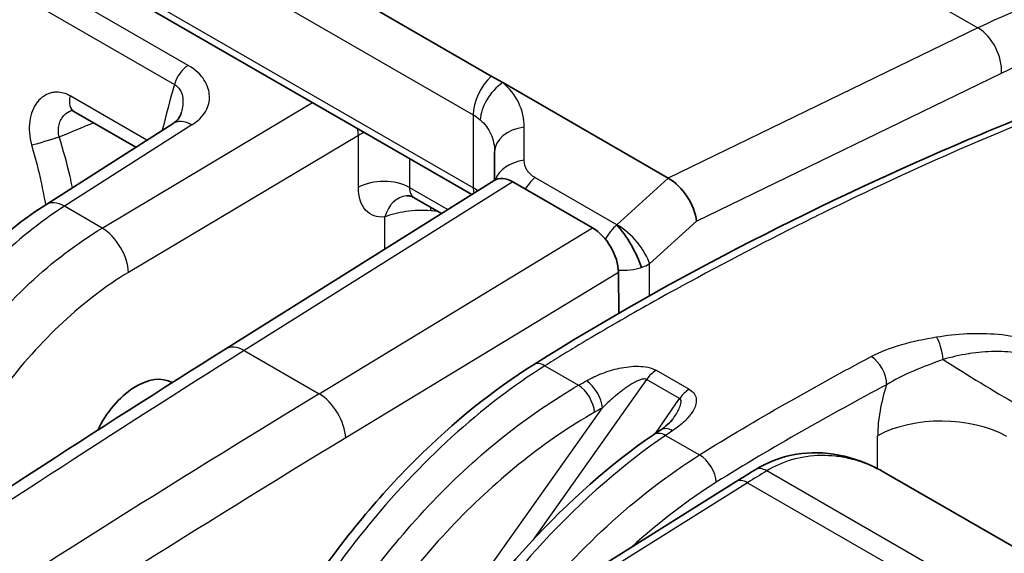
# Model space of a CAD drawing. Units: millimetres. Extents: x 65 to 4963, y 36 to 2284.
# Drawn here: x 1212 to 1247, y 802 to 821 of the extents above; entities that cross this region are included whole.
import ezdxf

# ---------------------------------------------------------------- set-up
doc = ezdxf.new("R2010")
doc.units = ezdxf.units.MM
doc.header["$LTSCALE"] = 4.5
doc.layers.add('Visible (ISO)', color=7, linetype='Continuous', lineweight=35)
doc.layers.add('Visible Narrow (ISO)', color=7, linetype='Continuous', lineweight=25)

msp = doc.modelspace()

# ---------------------------------------------------------------- linework, layer by layer
at = {"layer": 'Visible (ISO)'}
for p, q in [((1228.801, 818.738), (1202.524, 833.909)), ((1228.126, 814.614), (1202.053, 829.667)), ((1229.198, 818.509), (1228.801, 818.738)), ((1234.955, 815.185), (1229.198, 818.509)), ((1214.285, 817.503), (1216.438, 816.26)), ((1213.302, 814.256), (1217.736, 817.089)), ((1228.916, 816.096), (1228.916, 815.11)), ((1234.958, 815.183), (1234.955, 815.185)), ((1228.906, 815.103), (1219.564, 809.235)), ((1232.327, 813.447), (1229.554, 815.049)), ((1227.073, 813.952), (1226.123, 814.5)), ((1233.236, 810.475), (1233.225, 811.901)), ((1217.698, 808.061), (1217.701, 808.059)), ((1242.451, 804.949), (1260.484, 794.538)), ((1237.319, 804.616), (1216.388, 791.484))]:
    msp.add_line(p, q, dxfattribs=at)
for centre, major_axis, ratio, start_param, end_param in [((1218.42, 816.019), (-0.684, 1.07), 0.566835, 6.282958, 6.283185), ((1229.554, 814.011), (-0.635, 1.101), 0.577174, 5.49851, 6.305003), ((1235.039, 814.193), (-0.71, 1.049), 0.527766, 3.89464, 5.464675), ((1225.983, 813.307), (-0.136, 1.263), 0.739993, 6.283181, 6.283609), ((1226.522, 815.15), (-0.409, -0.644), 0.603538, 0.024187, 0.025524), ((1232.327, 812.41), (-0.635, 1.1), 0.577526, 3.936447, 5.498206), ((1233.405, 812.705), (0.629, -1.089), 0.239371, 0.821137, 2.320456), ((1216.486, 806.011), (1.222, 2.044), 0.587337, 0.009037, 1.725229), ((1235.131, 805.753), (-0.444, 0.658), 0.579237, 6.283159, 6.283185)]:
    msp.add_ellipse(centre, major_axis=major_axis, ratio=ratio, start_param=start_param, end_param=end_param, dxfattribs=at)
for points, knots in [([(1230.269, 808.687), (1235.317, 811.852), (1240.374, 814.373), (1247.813, 817.558), (1250.253, 818.507), (1253.899, 819.485), (1255.14, 819.729), (1257.592, 819.808), (1258.835, 819.594), (1259.868, 819.009)], [0, 0, 0, 0, 2.13487, 2.13487, 3.179897, 3.179897, 3.722423, 3.722423, 4.288901, 4.288901, 4.288901, 4.288901]), ([(1214.285, 817.503), (1214.252, 817.522), (1214.226, 817.529), (1214.192, 817.536), (1214.187, 817.534), (1214.181, 817.533), (1214.179, 817.532), (1214.176, 817.531)], [0, 0, 0, 0, 0.02818806, 0.02818806, 0.06126784, 0.06126784, 0.07242764, 0.07242764, 0.07242764, 0.07242764]), ([(1217.737, 817.089), (1217.793, 817.125), (1217.833, 817.157), (1217.893, 817.215), (1217.912, 817.237), (1217.971, 817.33), (1217.994, 817.38), (1218.013, 817.45)], [0, 0, 0, 0, 0.0346118, 0.0346118, 0.0737111, 0.0737111, 0.1250497, 0.1250497, 0.1250497, 0.1250497]), ([(1226.116, 814.504), (1226.066, 814.532), (1226.013, 814.551), (1225.915, 814.572), (1225.871, 814.572), (1225.847, 814.57)], [0.00151299, 0.00151299, 0.00151299, 0.00151299, 0.03515808, 0.03515808, 0.07150523, 0.07150523, 0.07150523, 0.07150523]), ([(1205.736, 803.665), (1206.111, 804.927), (1206.642, 806.213), (1207.932, 808.638), (1208.707, 809.808), (1210.4, 811.877), (1211.338, 812.802), (1212.631, 813.804), (1212.965, 814.041), (1213.302, 814.256)], [0, 0, 0, 0, 0.411774, 0.411774, 0.824337, 0.824337, 1.236333, 1.236333, 1.377243, 1.377243, 1.377243, 1.377243]), ([(1219.439, 795.32), (1220.223, 797.171), (1221.221, 799.017), (1223.5, 802.424), (1224.812, 804.028), (1227.491, 806.695), (1228.88, 807.816), (1230.269, 808.687)], [0, 0, 0, 0, 0.614549, 0.614549, 1.232947, 1.232947, 1.815223, 1.815223, 1.815223, 1.815223]), ([(1234.687, 806.411), (1234.779, 806.473), (1234.863, 806.537), (1235.021, 806.676), (1235.091, 806.754), (1235.127, 806.806)], [0, 0, 0, 0, 0.04483234, 0.04483234, 0.09961588, 0.09961588, 0.09961588, 0.09961588]), ([(1226.653, 797.924), (1227.699, 799.549), (1228.881, 801.09), (1231.494, 803.94), (1232.974, 805.244), (1234.443, 806.245)], [0.026978, 0.026978, 0.026978, 0.026978, 0.607347, 0.607347, 1.251225, 1.251225, 1.251225, 1.251225]), ([(1237.986, 805.03), (1238.382, 805.272), (1238.804, 805.441), (1239.711, 805.636), (1240.21, 805.648), (1241.216, 805.497), (1241.733, 805.325), (1242.289, 805.04), (1242.361, 805), (1242.433, 804.96)], [0, 0, 0, 0, 0.1587745, 0.1587745, 0.3306234, 0.3306234, 0.5102607, 0.5102607, 0.5373397, 0.5373397, 0.5373397, 0.5373397])]:
    msp.add_open_spline(points, degree=3, knots=knots, dxfattribs=at)
for points in [[(1218.013, 817.452), (1218.013, 817.452), (1218.013, 817.451), (1218.013, 817.45)], [(1192.527, 791.059), (1201.51, 797.496), (1210.536, 803.563), (1219.564, 809.235)], [(1235.127, 806.806), (1235.127, 806.807), (1235.128, 806.807), (1235.128, 806.807)], [(1234.443, 806.245), (1234.524, 806.301), (1234.606, 806.356), (1234.687, 806.411)], [(1237.319, 804.616), (1237.541, 804.756), (1237.764, 804.893), (1237.986, 805.03)], [(1242.451, 804.949), (1242.451, 804.949), (1242.45, 804.949), (1242.45, 804.95)]]:
    msp.add_open_spline(points, degree=3, dxfattribs=at)
at = {"layer": 'Visible Narrow (ISO)'}
for p, q in [((1218.259, 819.11), (1187.607, 836.807)), ((1187.126, 836.142), (1217.778, 818.445)), ((1201.895, 832.557), (1228.172, 817.386)), ((1228.172, 814.845), (1201.895, 830.016)), ((1242.756, 822.129), (1245.728, 820.413)), ((1245.728, 820.413), (1234.958, 815.183)), ((1235.936, 813.684), (1246.547, 818.836)), ((1216.82, 816.503), (1214.15, 818.045)), ((1215.27, 813.444), (1222.585, 817.813)), ((1228.172, 817.386), (1228.172, 814.845)), ((1218.389, 817.037), (1213.954, 814.204)), ((1229.946, 815.805), (1229.946, 816.956)), ((1224.177, 816.672), (1216.183, 811.898)), ((1224.177, 814.862), (1224.177, 816.672)), ((1225.958, 815.866), (1225.958, 814.853)), ((1233.167, 813.557), (1230.318, 815.202)), ((1234.955, 815.185), (1233.17, 813.559)), ((1229.554, 815.049), (1220.208, 809.178)), ((1225.958, 814.853), (1227.286, 814.086)), ((1215.27, 813.444), (1213.954, 814.204)), ((1225.101, 812.713), (1225.101, 813.834)), ((1222.817, 807.672), (1232.327, 813.447)), ((1234.304, 812.198), (1235.936, 813.684)), ((1234.304, 811.084), (1234.304, 812.198)), ((1233.225, 811.901), (1223.738, 806.139)), ((1234.304, 810.799), (1234.304, 810.799)), ((1220.208, 809.178), (1222.817, 807.672)), ((1230.666, 808.648), (1231.839, 807.97)), ((1234.535, 808.492), (1235.683, 807.829)), ((1234.206, 808.174), (1230.244, 802.576)), ((1235.354, 807.511), (1234.206, 808.174)), ((1234.517, 806.295), (1235.354, 807.511)), ((1225.677, 797.312), (1232.665, 807.184)), ((1234.866, 806.223), (1236.044, 805.543)), ((1242.233, 805.069), (1242.241, 806.21)), ((1257.93, 793.706), (1238.384, 804.991)), ((1237.716, 804.577), (1216.786, 791.445)), ((1237.716, 804.577), (1257.263, 793.292))]:
    msp.add_line(p, q, dxfattribs=at)
for centre, major_axis, ratio, start_param, end_param in [((1245.65, 819.345), (0.549, -1.131), 0.630468, 0.829039, 2.399075), ((1218.277, 818.499), (-0.381, -0.66), 0.57735, 3.961897, 5.112397), ((1229.07, 817.904), (-0.635, -1.1), 0.57735, 4.231683, 5.497787), ((1234.52, 820.48), (12.66, 22.746), 0.566686, 1.96176, 2.029223), ((1258.982, 842.435), (77.347, 36.025), 0.063659, 4.123415, 4.12342), ((1229.438, 817.648), (-0.814, -0.975), 0.632011, 4.302101, 5.605398), ((1214.666, 818.162), (-0.381, -0.66), 0.57735, 5.204417, 6.283185), ((1218.42, 816.019), (-0.684, 1.07), 0.566835, 5.47238, 6.282958), ((1258.982, 842.435), (77.347, 36.025), 0.063659, 4.058785, 4.077679), ((1223.295, 817.2), (-0.651, 1.09), 0.546695, 3.919009, 4.141776), ((1230.186, 816.096), (-1.27, 0), 0.690135, 4.902499, 6.283185), ((1213.342, 816.52), (-0.73, -0.22), 0.044047, 0.747651, 2.187586), ((1230.186, 814.944), (-1.27, 0), 0.690135, 4.902499, 6.075859), ((1225.06, 814.335), (-1.27, 0), 0.57735, 3.926991, 5.480334), ((1230.558, 814.341), (-0.635, -1.1), 0.57735, 4.197518, 4.625106), ((1226.522, 815.15), (-0.409, -0.644), 0.603538, 5.523311, 6.307372), ((1226.804, 814.146), (-2.1, 0.349), 0.526815, 3.988111, 4.093499), ((1228.711, 815.156), (0.381, 0.66), 0.57735, 2.356194, 2.685275), ((1225.983, 813.307), (-0.136, 1.263), 0.739993, 0.000424, 1.061764), ((1213.986, 813.186), (-0.684, 1.07), 0.566835, 5.47238, 6.283185), ((1226.58, 813.318), (0.124, 1.264), 0.040675, 5.332369, 5.451244), ((1226.654, 813.088), (-1.837, 0.146), 0.521293, 4.590733, 4.731812), ((1215.301, 812.426), (-0.651, 1.09), 0.546695, 3.919009, 5.489196), ((1233.399, 812.701), (-0.644, -1.094), 0.571548, 4.2025, 4.720999), ((1233.408, 812.707), (-0.847, 0.93), 0.406902, 3.818647, 5.391776), ((1233.399, 812.701), (-1.27, -0.011), 0.571548, 1.426371, 2.080685), ((1233.399, 812.712), (-1.27, -0.003), 0.578949, 2.084278, 2.363531), ((1244.254, 808.987), (-0.13, 0.783), 0.311032, 4.508191, 5.67469), ((1220.24, 808.159), (-0.676, 1.075), 0.561863, 5.476693, 6.283185), ((1229.48, 403.745), (-253.891, -440.019), 0.56708, 3.961707, 4.037843), ((1241.991, 808.308), (-0.372, 0.701), 0.599417, 3.956432, 5.518512), ((1230.691, 808.014), (-0.422, 0.672), 0.551265, 5.477193, 6.283185), ((1245.579, 808.392), (2.702, -1.667), 0.05104, 4.341121, 5.328444), ((1234.542, 807.848), (0.397, 0.687), 0.57735, 0.797341, 1.426063), ((1231.864, 807.337), (-0.394, 0.689), 0.522499, 3.982633, 5.499317), ((1232.134, 807.491), (-0.39, 0.691), 0.525598, 3.985142, 5.502096), ((1244.779, 807.821), (1.617, 3.633), 0.538356, 1.761085, 2.251869), ((1238.563, 398.499), (254.125, 439.887), 0.587531, 0.820421, 0.862664), ((1222.849, 806.653), (-0.659, 1.085), 0.551793, 3.92334, 5.4851), ((1235.69, 807.185), (0.397, 0.687), 0.57735, 0.797341, 1.426063), ((1244.486, 804.937), (3.175, -0.024), 0.562128, 0.789726, 2.360294), ((1234.89, 805.59), (-0.447, 0.656), 0.575876, 5.455542, 6.283185), ((1235.131, 805.753), (-0.444, 0.658), 0.579237, 5.457719, 6.283159), ((1239.453, 397.985), (-253.489, -438.787), 0.587557, 3.962013, 4.004256), ((1236.068, 804.91), (-0.422, 0.672), 0.551793, 3.914682, 5.476757), ((1247.06, 807.551), (-14.223, -7.169), 0.122518, 5.305353, 5.365814), ((1238.401, 804.353), (-0.414, 0.677), 0.559507, 5.483197, 6.283185), ((1237.741, 803.944), (-0.422, 0.672), 0.551441, 5.477047, 6.283185)]:
    msp.add_ellipse(centre, major_axis=major_axis, ratio=ratio, start_param=start_param, end_param=end_param, dxfattribs=at)
for points, knots in [([(1257.874, 820.948), (1257.869, 820.951), (1257.864, 820.954), (1257.859, 820.956), (1256.785, 821.574), (1255.586, 821.972), (1254.294, 822.14), (1253.002, 822.308), (1251.617, 822.246), (1250.176, 821.956), (1248.736, 821.665), (1247.239, 821.146), (1245.728, 820.413)], [3.9269953, 3.9269953, 3.9269953, 3.9269953, 3.9280136, 3.9280136, 3.9280136, 4.1603833, 4.1603833, 4.1603833, 4.3927529, 4.3927529, 4.3927529, 4.6251225, 4.6251225, 4.6251225, 4.6251225]), ([(1246.547, 818.836), (1247.99, 819.537), (1249.418, 820.033), (1252.169, 820.589), (1253.491, 820.648), (1255.668, 820.365), (1256.56, 820.114), (1257.387, 819.739)], [1.6580628, 1.6580628, 1.6580628, 1.6580628, 1.8904324, 1.8904324, 2.122802, 2.122802, 2.3006087, 2.3006087, 2.3006087, 2.3006087]), ([(1259.905, 818.989), (1259.686, 819.115), (1259.458, 819.224), (1259.219, 819.316), (1259.182, 819.33), (1259.145, 819.344), (1259.108, 819.357), (1258.949, 819.414), (1258.786, 819.464), (1258.62, 819.506), (1258.506, 819.535), (1258.391, 819.56), (1258.276, 819.582), (1258.223, 819.592), (1258.169, 819.602), (1258.116, 819.611), (1257.514, 819.709), (1256.884, 819.724), (1256.234, 819.68), (1256.156, 819.674), (1256.077, 819.668), (1255.999, 819.661), (1255.365, 819.605), (1254.714, 819.497), (1254.051, 819.351), (1253.957, 819.33), (1253.862, 819.309), (1253.768, 819.287), (1253.39, 819.198), (1253.008, 819.098), (1252.626, 818.99), (1252.344, 818.91), (1252.061, 818.826), (1251.777, 818.738), (1251.679, 818.707), (1251.58, 818.676), (1251.481, 818.644), (1250.813, 818.431), (1250.142, 818.198), (1249.468, 817.951), (1249.376, 817.917), (1249.283, 817.882), (1249.191, 817.848), (1247.735, 817.306), (1246.269, 816.7), (1244.8, 816.053), (1244.733, 816.023), (1244.665, 815.993), (1244.597, 815.963), (1243.102, 815.301), (1241.605, 814.596), (1240.106, 813.855), (1240.065, 813.835), (1240.024, 813.815), (1239.983, 813.795), (1238.456, 813.038), (1236.927, 812.243), (1235.395, 811.404), (1235.379, 811.395), (1235.362, 811.386), (1235.346, 811.377), (1234.576, 810.955), (1233.805, 810.522), (1233.034, 810.073), (1233.027, 810.07), (1233.02, 810.066), (1233.014, 810.062), (1232.626, 809.837), (1232.239, 809.608), (1231.851, 809.375), (1231.654, 809.256), (1231.456, 809.136), (1231.259, 809.015), (1231.16, 808.954), (1231.061, 808.894), (1230.963, 808.832), (1230.864, 808.771), (1230.766, 808.71), (1230.666, 808.648)], [0.01051457, 0.01051457, 0.01051457, 0.01051457, 0.01186209, 0.01186209, 0.01186209, 0.01206947, 0.01206947, 0.01206947, 0.0129525, 0.0129525, 0.0129525, 0.01355668, 0.01355668, 0.01355668, 0.01383291, 0.01383291, 0.01383291, 0.01694587, 0.01694587, 0.01694587, 0.01732141, 0.01732141, 0.01732141, 0.02033505, 0.02033505, 0.02033505, 0.02076304, 0.02076304, 0.02076304, 0.02246852, 0.02246852, 0.02246852, 0.02372424, 0.02372424, 0.02372424, 0.02416062, 0.02416062, 0.02416062, 0.02711343, 0.02711343, 0.02711343, 0.02751907, 0.02751907, 0.02751907, 0.0338918, 0.0338918, 0.0338918, 0.03418675, 0.03418675, 0.03418675, 0.04067017, 0.04067017, 0.04067017, 0.04084657, 0.04084657, 0.04084657, 0.04744854, 0.04744854, 0.04744854, 0.04751966, 0.04751966, 0.04751966, 0.05083773, 0.05083773, 0.05083773, 0.05086624, 0.05086624, 0.05086624, 0.05253232, 0.05253232, 0.05253232, 0.05337962, 0.05337962, 0.05337962, 0.05380326, 0.05380326, 0.05380326, 0.05422691, 0.05422691, 0.05422691, 0.05422691]), ([(1218.389, 817.037), (1218.682, 817.224), (1218.82, 817.406), (1218.988, 817.759), (1219.011, 817.931), (1218.975, 818.272), (1218.916, 818.441), (1218.696, 818.778), (1218.541, 818.947), (1218.259, 819.11)], [0, 0, 0, 0, 0.25, 0.25, 0.5, 0.5, 0.75, 0.75, 1, 1, 1, 1]), ([(1217.778, 818.445), (1217.955, 818.341), (1218.028, 818.194), (1218.089, 817.879), (1218.073, 817.708), (1218.028, 817.508), (1218.021, 817.48), (1218.013, 817.452)], [0, 0, 0, 0, 0.25, 0.25, 0.5, 0.5, 0.5407143, 0.5407143, 0.5407143, 0.5407143]), ([(1229.946, 816.956), (1229.946, 817.25), (1229.882, 817.541), (1229.754, 817.806), (1229.626, 818.071), (1229.435, 818.311), (1229.198, 818.509)], [5.4977871, 5.4977871, 5.4977871, 5.4977871, 5.8165278, 5.8165278, 5.8165278, 6.1352647, 6.1352647, 6.1352647, 6.1352647]), ([(1214.15, 818.045), (1213.997, 818.133), (1213.838, 818.175), (1213.682, 818.175), (1213.634, 818.174), (1213.585, 818.17), (1213.538, 818.161), (1213.535, 818.16), (1213.532, 818.16), (1213.529, 818.159), (1213.429, 818.139), (1213.333, 818.098), (1213.246, 818.042), (1213.161, 817.988), (1213.084, 817.917), (1213.017, 817.833), (1213.014, 817.83), (1213.012, 817.827), (1213.01, 817.824), (1212.874, 817.65), (1212.781, 817.421), (1212.746, 817.164), (1212.71, 816.903), (1212.732, 816.615), (1212.813, 816.337)], [0, 0, 0, 0, 0.000639107, 0.000639107, 0.000639107, 0.000839318, 0.000839318, 0.000839318, 0.000852143, 0.000852143, 0.000852143, 0.001278214, 0.001278214, 0.001278214, 0.001689536, 0.001689536, 0.001689536, 0.001704286, 0.001704286, 0.001704286, 0.002549647, 0.002549647, 0.002549647, 0.003408571, 0.003408571, 0.003408571, 0.003408571]), ([(1213.772, 816.621), (1213.734, 816.763), (1213.734, 816.91), (1213.8, 817.176), (1213.867, 817.294), (1214.019, 817.449), (1214.095, 817.499), (1214.176, 817.531)], [0, 0, 0, 0, 0.000437859, 0.000437859, 0.000875717, 0.000875717, 0.00119446, 0.00119446, 0.00119446, 0.00119446]), ([(1228.417, 817.212), (1228.575, 817.075), (1228.703, 816.906), (1228.788, 816.716), (1228.874, 816.525), (1228.916, 816.312), (1228.916, 816.096)], [0.1479206, 0.1479206, 0.1479206, 0.1479206, 0.4666553, 0.4666553, 0.4666553, 0.7853982, 0.7853982, 0.7853982, 0.7853982]), ([(1214.236, 814.852), (1214.208, 814.981), (1214.179, 815.11), (1214.149, 815.239), (1214.042, 815.698), (1213.916, 816.159), (1213.772, 816.621)], [0.003901965, 0.003901965, 0.003901965, 0.003901965, 0.004304337, 0.004304337, 0.004304337, 0.005739116, 0.005739116, 0.005739116, 0.005739116]), ([(1212.813, 816.337), (1212.941, 815.9), (1213.05, 815.465), (1213.144, 815.032), (1213.2, 814.771), (1213.251, 814.511), (1213.296, 814.252)], [0, 0, 0, 0, 0.001353028, 0.001353028, 0.001353028, 0.002166874, 0.002166874, 0.002166874, 0.002166874]), ([(1230.318, 815.202), (1230.204, 815.268), (1230.107, 815.357), (1230.043, 815.462), (1229.978, 815.566), (1229.946, 815.685), (1229.946, 815.805)], [3.1415927, 3.1415927, 3.1415927, 3.1415927, 3.5342885, 3.5342885, 3.5342885, 3.9269908, 3.9269908, 3.9269908, 3.9269908]), ([(1225.101, 813.834), (1224.83, 813.805), (1224.593, 813.889), (1224.43, 814.071), (1224.267, 814.252), (1224.177, 814.532), (1224.177, 814.862)], [5.089736, 5.089736, 5.089736, 5.089736, 5.686461, 5.686461, 5.686461, 6.283185, 6.283185, 6.283185, 6.283185]), ([(1213.954, 814.204), (1213.119, 813.672), (1212.289, 813.003), (1211.495, 812.224), (1210.702, 811.444), (1209.946, 810.554), (1209.257, 809.588), (1208.568, 808.623), (1207.947, 807.583), (1207.419, 806.509), (1206.89, 805.435), (1206.454, 804.328), (1206.127, 803.231)], [1.605703, 1.605703, 1.605703, 1.605703, 1.889262, 1.889262, 1.889262, 2.17282, 2.17282, 2.17282, 2.456379, 2.456379, 2.456379, 2.739938, 2.739938, 2.739938, 2.739938]), ([(1226.694, 814.049), (1226.548, 814.059), (1226.403, 814.061), (1226.115, 814.05), (1225.971, 814.037), (1225.562, 813.98), (1225.31, 813.916), (1225.101, 813.834)], [0, 0, 0, 0, 0.000434763, 0.000434763, 0.000869525, 0.000869525, 0.001739051, 0.001739051, 0.001739051, 0.001739051]), ([(1207.193, 802.616), (1207.53, 803.707), (1207.98, 804.806), (1208.526, 805.87), (1209.071, 806.934), (1209.712, 807.963), (1210.423, 808.915), (1211.133, 809.868), (1211.913, 810.744), (1212.732, 811.509), (1213.551, 812.274), (1214.408, 812.928), (1215.27, 813.444)], [0.401655, 0.401655, 0.401655, 0.401655, 0.685214, 0.685214, 0.685214, 0.968772, 0.968772, 0.968772, 1.252331, 1.252331, 1.252331, 1.53589, 1.53589, 1.53589, 1.53589]), ([(1216.183, 811.898), (1215.407, 811.435), (1214.634, 810.847), (1213.157, 809.472), (1212.454, 808.684), (1211.173, 806.97), (1210.595, 806.045), (1209.652, 804.209), (1209.273, 803.304), (1208.979, 802.403)], [4.747296, 4.747296, 4.747296, 4.747296, 5.030854, 5.030854, 5.314413, 5.314413, 5.597972, 5.597972, 5.858146, 5.858146, 5.858146, 5.858146]), ([(1242.014, 808.968), (1242.331, 809.137), (1242.694, 809.277), (1243.077, 809.388), (1243.46, 809.499), (1243.868, 809.583), (1244.287, 809.653)], [0, 0, 0, 0, 0.001345759, 0.001345759, 0.001345759, 0.002691517, 0.002691517, 0.002691517, 0.002691517]), ([(1244.287, 809.653), (1244.631, 809.711), (1244.987, 809.75), (1245.347, 809.767), (1245.707, 809.784), (1246.069, 809.779), (1246.435, 809.746), (1246.8, 809.713), (1247.157, 809.653), (1247.494, 809.56), (1247.832, 809.467), (1248.135, 809.345), (1248.396, 809.194)], [0, 0, 0, 0, 0.001099781, 0.001099781, 0.001099781, 0.002199561, 0.002199561, 0.002199561, 0.003299342, 0.003299342, 0.003299342, 0.004399123, 0.004399123, 0.004399123, 0.004399123]), ([(1236.044, 805.543), (1237.038, 806.167), (1238.033, 806.757), (1240.024, 807.893), (1241.019, 808.439), (1242.014, 808.968)], [-0.00000006, -0.00000006, -0.00000006, -0.00000006, 0.004223215, 0.004223215, 0.008446489, 0.008446489, 0.008446489, 0.008446489]), ([(1247.982, 808.793), (1247.872, 808.857), (1247.752, 808.911), (1247.623, 808.957), (1247.505, 808.999), (1247.379, 809.034), (1247.248, 809.062), (1247.235, 809.065), (1247.222, 809.067), (1247.209, 809.07), (1247.064, 809.099), (1246.916, 809.119), (1246.765, 809.131), (1246.633, 809.142), (1246.498, 809.147), (1246.363, 809.147), (1246.344, 809.147), (1246.325, 809.147), (1246.306, 809.147), (1246.012, 809.143), (1245.722, 809.116), (1245.436, 809.071), (1245.423, 809.069), (1245.409, 809.067), (1245.396, 809.065), (1245.097, 809.017), (1244.803, 808.949), (1244.519, 808.868)], [0, 0, 0, 0, 0.000457752, 0.000457752, 0.000457752, 0.000874056, 0.000874056, 0.000874056, 0.000915505, 0.000915505, 0.000915505, 0.001373257, 0.001373257, 0.001373257, 0.001774723, 0.001774723, 0.001774723, 0.00183101, 0.00183101, 0.00183101, 0.002705868, 0.002705868, 0.002705868, 0.002746515, 0.002746515, 0.002746515, 0.003662019, 0.003662019, 0.003662019, 0.003662019]), ([(1230.666, 808.648), (1229.574, 807.963), (1228.486, 807.129), (1227.433, 806.169), (1226.38, 805.21), (1225.363, 804.126), (1224.411, 802.949), (1223.46, 801.773), (1222.574, 800.503), (1221.779, 799.177), (1220.985, 797.852), (1220.283, 796.471), (1219.693, 795.075)], [0.0349066, 0.0349066, 0.0349066, 0.0349066, 0.2782208, 0.2782208, 0.2782208, 0.5215351, 0.5215351, 0.5215351, 0.7648494, 0.7648494, 0.7648494, 1.0081636, 1.0081636, 1.0081636, 1.0081636]), ([(1232.113, 808.126), (1232.28, 808.22), (1232.459, 808.306), (1232.65, 808.38), (1232.841, 808.455), (1233.043, 808.517), (1233.255, 808.563), (1233.468, 808.608), (1233.693, 808.637), (1233.92, 808.632), (1234.146, 808.628), (1234.373, 808.585), (1234.535, 808.492)], [0, 0, 0, 0, 0.000675268, 0.000675268, 0.000675268, 0.001350536, 0.001350536, 0.001350536, 0.002025805, 0.002025805, 0.002025805, 0.002701073, 0.002701073, 0.002701073, 0.002701073]), ([(1244.519, 808.868), (1244.166, 808.736), (1243.815, 808.606), (1243.149, 808.321), (1242.831, 808.165), (1242.553, 807.989)], [0, 0, 0, 0, 0.001169429, 0.001169429, 0.002338856, 0.002338856, 0.002338856, 0.002338856]), ([(1222.579, 798.278), (1223.731, 800.298), (1225.169, 802.254), (1226.768, 803.927), (1228.366, 805.601), (1230.119, 806.984), (1231.839, 807.97)], [3.129915, 3.129915, 3.129915, 3.129915, 3.5048242, 3.5048242, 3.5048242, 3.8797338, 3.8797338, 3.8797338, 3.8797338]), ([(1234.206, 808.174), (1234.194, 808.18), (1234.18, 808.185), (1234.166, 808.187), (1234.144, 808.191), (1234.121, 808.19), (1234.097, 808.187), (1234.088, 808.186), (1234.078, 808.185), (1234.068, 808.183), (1234.061, 808.181), (1234.053, 808.18), (1234.046, 808.178), (1234.024, 808.173), (1234.002, 808.166), (1233.98, 808.158), (1233.971, 808.155), (1233.961, 808.152), (1233.952, 808.148), (1233.932, 808.14), (1233.913, 808.132), (1233.894, 808.124), (1233.848, 808.103), (1233.804, 808.081), (1233.761, 808.057), (1233.664, 808.003), (1233.571, 807.942), (1233.481, 807.879), (1233.442, 807.851), (1233.403, 807.823), (1233.364, 807.794), (1233.261, 807.717), (1233.162, 807.636), (1233.065, 807.553), (1232.926, 807.434), (1232.794, 807.311), (1232.665, 807.184)], [0, 0, 0, 0, 0.000049967, 0.000049967, 0.000049967, 0.000121858, 0.000121858, 0.000121858, 0.000152323, 0.000152323, 0.000152323, 0.000175171, 0.000175171, 0.000175171, 0.000243716, 0.000243716, 0.000243716, 0.000274181, 0.000274181, 0.000274181, 0.000337245, 0.000337245, 0.000337245, 0.000487433, 0.000487433, 0.000487433, 0.00082516, 0.00082516, 0.00082516, 0.000974866, 0.000974866, 0.000974866, 0.001374461, 0.001374461, 0.001374461, 0.001949732, 0.001949732, 0.001949732, 0.001949732]), ([(1242.553, 807.989), (1241.565, 807.465), (1240.578, 806.923), (1239.591, 806.359), (1238.603, 805.796), (1237.616, 805.211), (1236.629, 804.591)], [0, 0, 0, 0, 0.004187971, 0.004187971, 0.004187971, 0.008375943, 0.008375943, 0.008375943, 0.008375943]), ([(1235.683, 807.829), (1235.764, 807.782), (1235.825, 807.725), (1235.865, 807.663), (1235.906, 807.601), (1235.926, 807.535), (1235.931, 807.469), (1235.941, 807.336), (1235.894, 807.203), (1235.819, 807.075), (1235.743, 806.948), (1235.64, 806.828), (1235.52, 806.714), (1235.4, 806.6), (1235.263, 806.492), (1235.11, 806.388)], [0, 0, 0, 0, 0.000340923, 0.000340923, 0.000340923, 0.000681847, 0.000681847, 0.000681847, 0.001363693, 0.001363693, 0.001363693, 0.00204554, 0.00204554, 0.00204554, 0.002727386, 0.002727386, 0.002727386, 0.002727386]), ([(1235.128, 806.807), (1235.205, 806.919), (1235.277, 807.034), (1235.332, 807.151), (1235.361, 807.214), (1235.386, 807.277), (1235.399, 807.341), (1235.405, 807.373), (1235.408, 807.404), (1235.403, 807.434), (1235.398, 807.464), (1235.383, 807.494), (1235.354, 807.511)], [0.0009945148, 0.0009945148, 0.0009945148, 0.0009945148, 0.0014466101, 0.0014466101, 0.0014466101, 0.0016877118, 0.0016877118, 0.0016877118, 0.0018082627, 0.0018082627, 0.0018082627, 0.0019288135, 0.0019288135, 0.0019288135, 0.0019288135]), ([(1232.395, 807.031), (1230.743, 806.087), (1229.06, 804.763), (1227.527, 803.161), (1225.993, 801.558), (1224.614, 799.684), (1223.51, 797.749)], [2.4034515, 2.4034515, 2.4034515, 2.4034515, 2.7783611, 2.7783611, 2.7783611, 3.1532703, 3.1532703, 3.1532703, 3.1532703]), ([(1234.866, 806.223), (1233.448, 805.259), (1231.987, 803.993), (1230.606, 802.506), (1229.436, 801.245), (1228.325, 799.829), (1227.333, 798.351)], [5.6113546, 5.6113546, 5.6113546, 5.6113546, 5.9472701, 5.9472701, 5.9472701, 6.2320769, 6.2320769, 6.2320769, 6.2320769]), ([(1229.995, 800.021), (1230.886, 801.128), (1231.837, 802.149), (1232.823, 803.057), (1233.868, 804.021), (1234.953, 804.858), (1236.044, 805.543)], [2.6339502, 2.6339502, 2.6339502, 2.6339502, 2.8633718, 2.8633718, 2.8633718, 3.1066861, 3.1066861, 3.1066861, 3.1066861]), ([(1242.45, 804.95), (1242.427, 804.963), (1242.403, 804.976), (1242.379, 804.99), (1242.333, 805.015), (1242.287, 805.04), (1242.236, 805.065), (1242.034, 805.167), (1241.85, 805.24), (1241.691, 805.294), (1241.612, 805.322), (1241.538, 805.344), (1241.471, 805.363), (1241.438, 805.373), (1241.406, 805.381), (1241.376, 805.389), (1241.358, 805.394), (1241.341, 805.398), (1241.324, 805.402), (1241.314, 805.405), (1241.301, 805.408), (1241.293, 805.409), (1241.293, 805.41), (1241.292, 805.41), (1241.29, 805.41), (1241.108, 805.453), (1240.932, 805.482), (1240.766, 805.5), (1240.604, 805.517), (1240.45, 805.524), (1240.306, 805.523), (1240.301, 805.523), (1240.297, 805.523), (1240.292, 805.523), (1239.919, 805.52), (1239.568, 805.464), (1239.248, 805.371), (1238.928, 805.278), (1238.638, 805.147), (1238.384, 804.991)], [0.4760254, 0.4760254, 0.4760254, 0.4760254, 0.484375, 0.484375, 0.484375, 0.5, 0.5, 0.5, 0.5625, 0.5625, 0.5625, 0.59375, 0.59375, 0.59375, 0.609375, 0.609375, 0.609375, 0.6184878, 0.6184878, 0.6184878, 0.6244392, 0.6244392, 0.6244392, 0.625, 0.625, 0.625, 0.6875, 0.6875, 0.6875, 0.7480469, 0.7480469, 0.7480469, 0.75, 0.75, 0.75, 0.875, 0.875, 0.875, 1, 1, 1, 1])]:
    msp.add_open_spline(points, degree=3, knots=knots, dxfattribs=at)
for points in [[(1228.172, 817.386), (1228.261, 817.335), (1228.343, 817.276), (1228.417, 817.212)], [(1224.378, 816.778), (1224.306, 816.747), (1224.239, 816.711), (1224.177, 816.672)], [(1231.839, 807.97), (1231.931, 808.022), (1232.022, 808.074), (1232.113, 808.126)], [(1232.665, 807.184), (1232.575, 807.133), (1232.485, 807.082), (1232.395, 807.031)], [(1235.11, 806.388), (1235.028, 806.333), (1234.947, 806.278), (1234.866, 806.223)], [(1236.629, 804.591), (1235.63, 803.963), (1234.636, 803.203), (1233.676, 802.331)]]:
    msp.add_open_spline(points, degree=3, dxfattribs=at)

doc.saveas('drawing.dxf')
